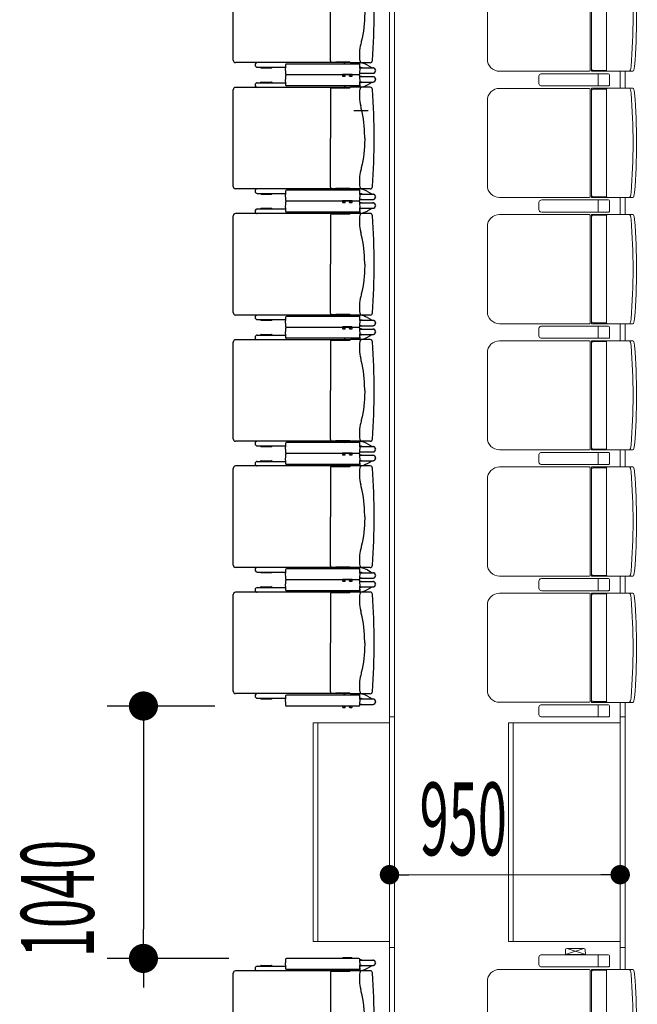
# Model space of a CAD drawing. Units: millimetres. Extents: x -33650 to 32900, y -27866 to 24710.
# Drawn here: x -973 to 1570, y 5428 to 9485 of the extents above; entities that cross this region are included whole.
import ezdxf
from ezdxf.enums import TextEntityAlignment as Align

# ---------------------------------------------------------------- set-up
doc = ezdxf.new("R2010")
doc.units = ezdxf.units.MM
doc.header["$LTSCALE"] = 25
for name, color, linetype in [('_0-0_0', 7, 'Continuous'), ('_1-a_17_表罫線2', 7, 'Continuous'), ('_1-b_17_表罫線3', 7, 'Continuous'), ('_スタッキングチェア', 7, 'Continuous'), ('P001', 131, 'Continuous'), ('P_2DIM', 6, 'Continuous')]:
    doc.layers.add(name, color=color, linetype=linetype)
doc.styles.add('dcStyle0', font='txt.shx', dxfattribs={"width": 0.8, "bigfont": 'bigfont'})

# ---------------------------------------------------------------- blocks, each defined once
blk = doc.blocks.new('DC_GROUP_１階・２階\u3000ホール平面\u3000観覧席配置図：20190206_948')
at = {"layer": '_1-a_17_表罫線2', "color": 3, "linetype": 'Continuous', "lineweight": 18}
for p, q in [((1500, 6586.8), (1040, 6586.8)), ((1040, 6586.8), (1040, 5686.8)), ((1040, 5686.8), (1500, 5686.8))]:
    blk.add_line(p, q, dxfattribs=at)
blk = doc.blocks.new('DC_GROUP_１階・２階\u3000ホール平面\u3000観覧席配置図：20190206_947')
at = {"layer": '_1-a_17_表罫線2', "color": 3, "linetype": 'Continuous', "lineweight": 18}
blk.add_line((1059, 5686.8), (1059, 6586.8), dxfattribs=at)
at = {"layer": '_1-a_17_表罫線2', "linetype": 'Continuous'}
blk.add_blockref('DC_GROUP_１階・２階\u3000ホール平面\u3000観覧席配置図：20190206_948', (0, 0), dxfattribs=at)
blk = doc.blocks.new('DC_GROUP_１階・２階\u3000ホール平面\u3000観覧席配置図：20190206_1044')
at = {"layer": '_0-0_0', "color": 150, "linetype": 'Continuous', "lineweight": 18}
for p, q in [((1275, 5652), (1274.5, 5632.8)), ((1281, 5657.8), (1350, 5657.8)), ((1356, 5652), (1356.5, 5632.8)), ((1356.5, 5632.8), (1274.5, 5632.8)), ((1355.5, 5631.8), (1275.5, 5631.8))]:
    blk.add_line(p, q, dxfattribs=at)
for centre, radius, start, end in [((1281, 5651.8), 6, 90, 178.5), ((1350, 5651.8), 6, 1.5, 90), ((1275.5, 5632.8), 1, 178.5, 270), ((1355.5, 5632.8), 1, 270, 1.5)]:
    blk.add_arc(centre, radius, start, end, dxfattribs=at)
blk = doc.blocks.new('DC_GROUP_１階・２階\u3000ホール平面\u3000観覧席配置図：20190206_1043')
at = {"color": 150, "linetype": 'Continuous', "lineweight": 18}
for p, q in [((1274.5, 5632.8), (1350, 5657.8)), ((1356.5, 5632.8), (1281, 5657.8))]:
    blk.add_line(p, q, dxfattribs=at)
at = {"layer": '_0-0_0', "linetype": 'Continuous'}
blk.add_blockref('DC_GROUP_１階・２階\u3000ホール平面\u3000観覧席配置図：20190206_1044', (0, 0), dxfattribs=at)
blk = doc.blocks.new('DC_GROUP_１階・２階\u3000ホール平面\u3000観覧席配置図：20190206_1055')
at = {"color": 3, "linetype": 'Continuous', "lineweight": 18}
for p, q in [((550, 15896.8), (550, -13003.2)), ((570, 15896.8), (570, -13003.2)), ((570, 6611.8), (550, 6611.8)), ((570, 5661.8), (550, 5661.8))]:
    blk.add_line(p, q, dxfattribs=at)
blk = doc.blocks.new('DC_GROUP_１階・２階\u3000ホール平面\u3000観覧席配置図：20190206_1056')
at = {"color": 3, "linetype": 'Continuous', "lineweight": 18}
for p, q in [((1500, 9271.8), (1500, 9201.8)), ((1520, 9271.8), (1520, 9201.8)), ((1500, 8751.8), (1500, 8681.8)), ((1520, 8751.8), (1520, 8681.8)), ((1500, 8161.8), (1500, 8231.8)), ((1520, 8161.8), (1520, 8231.8)), ((1500, 7641.8), (1500, 7711.8)), ((1520, 7641.8), (1520, 7711.8)), ((1500, 7121.8), (1500, 7191.8)), ((1520, 7121.8), (1520, 7191.8)), ((1500, 6671.8), (1500, 5571.8)), ((1520, 6671.8), (1520, 5571.8)), ((1520, 6611.8), (1500, 6611.8)), ((1520, 5661.8), (1500, 5661.8))]:
    blk.add_line(p, q, dxfattribs=at)
blk = doc.blocks.new('_Dot')
at = {"color": 0, "linetype": 'ByBlock', "lineweight": -2}
blk.add_line((-0.5, 0), (-1, 0), dxfattribs=at)
at = {"color": 0, "linetype": 'ByBlock', "const_width": 0.5}
blk.add_lwpolyline([(-0.25, 0, 1), (0.25, 0, 1)], format="xyb", close=True, dxfattribs=at)
blk = doc.blocks.new('DC_IMAGEDIMGROUP_6')
at = {"color": 2, "linetype": 'Continuous', "lineweight": 13}
blk.add_line((550, 5961.8), (1500, 5961.8), dxfattribs=at)
at = {"color": 2, "xscale": 80.0000011920929, "yscale": 80.0000011920929, "rotation": 180}
blk.add_blockref('_Dot', (550, 5961.8), dxfattribs=at)
at = {"color": 2, "xscale": 80.0000011920929, "yscale": 80.0000011920929}
blk.add_blockref('_Dot', (1500, 5961.8), dxfattribs=at)
at = {"color": 2, "style": 'dcStyle0', "width": 0.442105}
blk.add_text('950', height=300, dxfattribs=at).set_placement((673.6, 6041.8), (1033.6, 6041.8), align=Align.FIT)
blk = doc.blocks.new('DC_GROUP_１階・２階\u3000ホール平面\u3000観覧席配置図：20190206_943')
at = {"layer": '_0-0_0', "color": 6, "linetype": 'Continuous', "lineweight": 18}
for p, q in [((1176.9, 9261.8), (1176.7, 9261.8)), ((1451.9, 9261.8), (1176.9, 9261.8)), ((1408.9, 9257.8), (1408.9, 9236.8)), ((1456.2, 9215.8), (1456.2, 9257.8)), ((1176.7, 9211.8), (1176.9, 9211.8)), ((1176.9, 9211.8), (1451.9, 9211.8)), ((1408.9, 9215.8), (1408.9, 9236.8))]:
    blk.add_line(p, q, dxfattribs=at)
for centre, major_axis, ratio, start_param, end_param in [((1168.9, 9236.8), (0, 25), 0.16465, 0.713788, 2.427805), ((1176.7, 9253.7), (10.9, 0), 0.747291, 1.570796, 2.890065), ((1408.5, 9257.8), (0, -4), 0.102319, 1.570796, 3.141593), ((1451.9, 9257.8), (4.31, 0), 0.928548, 0, 1.570796), ((1176.7, 9219.9), (-10.9, 0), 0.747291, 0.251528, 1.570796), ((1408.5, 9215.8), (0, 4), 0.102319, 3.141593, 4.712389), ((1451.9, 9215.8), (-4.31, 0), 0.928548, 1.570796, 3.141593)]:
    blk.add_ellipse(centre, major_axis=major_axis, ratio=ratio, start_param=start_param, end_param=end_param, dxfattribs=at)
blk = doc.blocks.new('DC_GROUP_１階・２階\u3000ホール平面\u3000観覧席配置図：20190206_944')
at = {"layer": '_0-0_0', "color": 6, "linetype": 'Continuous', "lineweight": 18}
for p, q in [((1176.9, 8741.8), (1176.7, 8741.8)), ((1451.9, 8741.8), (1176.9, 8741.8)), ((1408.9, 8737.8), (1408.9, 8716.8)), ((1456.2, 8695.8), (1456.2, 8737.8)), ((1176.7, 8691.8), (1176.9, 8691.8)), ((1176.9, 8691.8), (1451.9, 8691.8)), ((1408.9, 8695.8), (1408.9, 8716.8))]:
    blk.add_line(p, q, dxfattribs=at)
for centre, major_axis, ratio, start_param, end_param in [((1168.9, 8716.8), (0, 25), 0.16465, 0.713788, 2.427805), ((1176.7, 8733.7), (10.9, 0), 0.747291, 1.570796, 2.890065), ((1408.5, 8737.8), (0, -4), 0.102319, 1.570796, 3.141593), ((1451.9, 8737.8), (4.31, 0), 0.928548, 0, 1.570796), ((1176.7, 8699.9), (-10.9, 0), 0.747291, 0.251528, 1.570796), ((1408.5, 8695.8), (0, 4), 0.102319, 3.141593, 4.712389), ((1451.9, 8695.8), (-4.31, 0), 0.928548, 1.570796, 3.141593)]:
    blk.add_ellipse(centre, major_axis=major_axis, ratio=ratio, start_param=start_param, end_param=end_param, dxfattribs=at)
blk = doc.blocks.new('DC_GROUP_１階・２階\u3000ホール平面\u3000観覧席配置図：20190206_945')
at = {"layer": '_0-0_0', "color": 6, "linetype": 'Continuous', "lineweight": 18}
for p, q in [((1176.9, 8221.8), (1176.7, 8221.8)), ((1451.9, 8221.8), (1176.9, 8221.8)), ((1408.9, 8217.8), (1408.9, 8196.8)), ((1408.9, 8175.8), (1408.9, 8196.8)), ((1456.2, 8175.8), (1456.2, 8217.8)), ((1176.7, 8171.8), (1176.9, 8171.8)), ((1176.9, 8171.8), (1451.9, 8171.8))]:
    blk.add_line(p, q, dxfattribs=at)
for centre, major_axis, ratio, start_param, end_param in [((1168.9, 8196.8), (0, 25), 0.16465, 0.713788, 2.427805), ((1176.7, 8213.7), (10.9, 0), 0.747291, 1.570796, 2.890065), ((1408.5, 8217.8), (0, -4), 0.102319, 1.570796, 3.141593), ((1451.9, 8217.8), (4.31, 0), 0.928548, 0, 1.570796), ((1176.7, 8179.9), (-10.9, 0), 0.747291, 0.251528, 1.570796), ((1408.5, 8175.8), (0, 4), 0.102319, 3.141593, 4.712389), ((1451.9, 8175.8), (-4.31, 0), 0.928548, 1.570796, 3.141593)]:
    blk.add_ellipse(centre, major_axis=major_axis, ratio=ratio, start_param=start_param, end_param=end_param, dxfattribs=at)
blk = doc.blocks.new('DC_GROUP_１階・２階\u3000ホール平面\u3000観覧席配置図：20190206_946')
at = {"layer": '_0-0_0', "color": 6, "linetype": 'Continuous', "lineweight": 18}
for p, q in [((1176.9, 7701.8), (1176.7, 7701.8)), ((1451.9, 7701.8), (1176.9, 7701.8)), ((1408.9, 7697.8), (1408.9, 7676.8)), ((1408.9, 7655.8), (1408.9, 7676.8)), ((1456.2, 7655.8), (1456.2, 7697.8)), ((1176.7, 7651.8), (1176.9, 7651.8)), ((1176.9, 7651.8), (1451.9, 7651.8))]:
    blk.add_line(p, q, dxfattribs=at)
for centre, major_axis, ratio, start_param, end_param in [((1168.9, 7676.8), (0, 25), 0.16465, 0.713788, 2.427805), ((1176.7, 7693.7), (10.9, 0), 0.747291, 1.570796, 2.890065), ((1408.5, 7697.8), (0, -4), 0.102319, 1.570796, 3.141593), ((1451.9, 7697.8), (4.31, 0), 0.928548, 0, 1.570796), ((1176.7, 7659.9), (-10.9, 0), 0.747291, 0.251528, 1.570796), ((1408.5, 7655.8), (0, 4), 0.102319, 3.141593, 4.712389), ((1451.9, 7655.8), (-4.31, 0), 0.928548, 1.570796, 3.141593)]:
    blk.add_ellipse(centre, major_axis=major_axis, ratio=ratio, start_param=start_param, end_param=end_param, dxfattribs=at)
blk = doc.blocks.new('DC_GROUP_１階・２階\u3000ホール平面\u3000観覧席配置図：20190206_1104')
at = {"color": 6, "linetype": 'Continuous', "lineweight": 18}
for p, q in [((1387.5, 9718.6), (1444, 9718.6)), ((1387.5, 9275), (1444, 9275))]:
    blk.add_line(p, q, dxfattribs=at)
at = {"layer": '_0-0_0', "color": 6, "linetype": 'Continuous', "lineweight": 18}
for p, q in [((1373.5, 9721.6), (1002.9, 9721.6)), ((1376.5, 9716.8), (1376.5, 9276.8)), ((1551.9, 9721.8), (1382.5, 9721.8)), ((1382.5, 9271.8), (1382.5, 9721.8)), ((1443.7, 9716.8), (1443.7, 9276.8)), ((952.9, 9671.6), (952.9, 9322)), ((1373.5, 9272), (1002.9, 9272)), ((1551.9, 9271.8), (1382.5, 9271.8))]:
    blk.add_line(p, q, dxfattribs=at)
for centre, radius, start, end in [((1002.9, 9671.6), 50, 90, 180), ((1387.5, 9713.6), 5, 90, 180), ((1448.7, 9716.8), 5, 90, 180), ((-941.2, 9496.8), 2494.3, 355.29, 4.71), ((-926.7, 9496.8), 2494.3, 355.29, 4.71), ((1002.9, 9322), 50, 180, 270), ((1387.5, 9280), 5, 180, 270), ((1448.7, 9276.8), 5, 180, 270)]:
    blk.add_arc(centre, radius, start, end, dxfattribs=at)
for centre, major_axis, ratio, start_param, end_param in [((1372.4, 9716.8), (0, -5), 0.825886, 1.570796, 2.857799), ((1539.1, 9701.2), (1.7, -20.6), 0.272046, 1.570797, 3.141593), ((1553.6, 9701.2), (1.7, -20.6), 0.272046, 1.570796, 3.141593), ((1539.1, 9292.5), (1.7, 20.6), 0.272046, 3.141593, 4.712389), ((1553.6, 9292.5), (1.7, 20.6), 0.272046, 3.141593, 4.712389), ((1372.4, 9276.8), (0, 5), 0.825886, 3.425387, 4.712389)]:
    blk.add_ellipse(centre, major_axis=major_axis, ratio=ratio, start_param=start_param, end_param=end_param, dxfattribs=at)
blk = doc.blocks.new('DC_GROUP_１階・２階\u3000ホール平面\u3000観覧席配置図：20190206_1105')
at = {"color": 6, "linetype": 'Continuous', "lineweight": 18}
for p, q in [((1387.5, 9198.6), (1444, 9198.6)), ((1387.5, 8755), (1444, 8755))]:
    blk.add_line(p, q, dxfattribs=at)
at = {"layer": '_0-0_0', "color": 6, "linetype": 'Continuous', "lineweight": 18}
for p, q in [((1373.5, 9201.6), (1002.9, 9201.6)), ((1376.5, 9196.8), (1376.5, 8756.8)), ((1551.9, 9201.8), (1382.5, 9201.8)), ((1382.5, 8751.8), (1382.5, 9201.8)), ((1443.7, 9196.8), (1443.7, 8756.8)), ((952.9, 9151.6), (952.9, 8802)), ((1373.5, 8752), (1002.9, 8752)), ((1551.9, 8751.8), (1382.5, 8751.8))]:
    blk.add_line(p, q, dxfattribs=at)
for centre, radius, start, end in [((1002.9, 9151.6), 50, 90, 180), ((1387.5, 9193.6), 5, 90, 180), ((1448.7, 9196.8), 5, 90, 180), ((-941.2, 8976.8), 2494.3, 355.29, 4.71), ((-926.7, 8976.8), 2494.3, 355.29, 4.71), ((1002.9, 8802), 50, 180, 270), ((1387.5, 8760), 5, 180, 270), ((1448.7, 8756.8), 5, 180, 270)]:
    blk.add_arc(centre, radius, start, end, dxfattribs=at)
for centre, major_axis, ratio, start_param, end_param in [((1372.4, 9196.8), (0, -5), 0.825886, 1.570796, 2.857799), ((1539.1, 9181.2), (1.7, -20.6), 0.272046, 1.570797, 3.141593), ((1553.6, 9181.2), (1.7, -20.6), 0.272046, 1.570796, 3.141593), ((1539.1, 8772.5), (1.7, 20.6), 0.272046, 3.141593, 4.712389), ((1553.6, 8772.5), (1.7, 20.6), 0.272046, 3.141593, 4.712389), ((1372.4, 8756.8), (0, 5), 0.825886, 3.425387, 4.712389)]:
    blk.add_ellipse(centre, major_axis=major_axis, ratio=ratio, start_param=start_param, end_param=end_param, dxfattribs=at)
blk = doc.blocks.new('DC_GROUP_１階・２階\u3000ホール平面\u3000観覧席配置図：20190206_1106')
at = {"color": 6, "linetype": 'Continuous', "lineweight": 18}
for p, q in [((1387.5, 8678.6), (1444, 8678.6)), ((1387.5, 8235), (1444, 8235))]:
    blk.add_line(p, q, dxfattribs=at)
at = {"layer": '_0-0_0', "color": 6, "linetype": 'Continuous', "lineweight": 18}
for p, q in [((1373.5, 8681.6), (1002.9, 8681.6)), ((1551.9, 8681.8), (1382.5, 8681.8)), ((1382.5, 8231.8), (1382.5, 8681.8)), ((1376.5, 8676.8), (1376.5, 8236.8)), ((1443.7, 8676.8), (1443.7, 8236.8)), ((952.9, 8631.6), (952.9, 8282)), ((1373.5, 8232), (1002.9, 8232)), ((1551.9, 8231.8), (1382.5, 8231.8))]:
    blk.add_line(p, q, dxfattribs=at)
for centre, radius, start, end in [((1002.9, 8631.6), 50, 90, 180), ((1448.7, 8676.8), 5, 90, 180), ((1387.5, 8673.6), 5, 90, 180), ((-941.2, 8456.8), 2494.3, 355.29, 4.71), ((-926.7, 8456.8), 2494.3, 355.29, 4.71), ((1002.9, 8282), 50, 180, 270), ((1387.5, 8240), 5, 180, 270), ((1448.7, 8236.8), 5, 180, 270)]:
    blk.add_arc(centre, radius, start, end, dxfattribs=at)
for centre, major_axis, ratio, start_param, end_param in [((1372.4, 8676.8), (0, -5), 0.825886, 1.570796, 2.857799), ((1539.1, 8661.2), (1.7, -20.6), 0.272046, 1.570797, 3.141593), ((1553.6, 8661.2), (1.7, -20.6), 0.272046, 1.570796, 3.141593), ((1372.4, 8236.8), (0, 5), 0.825886, 3.425387, 4.712389), ((1539.1, 8252.5), (1.7, 20.6), 0.272046, 3.141593, 4.712389), ((1553.6, 8252.5), (1.7, 20.6), 0.272046, 3.141593, 4.712389)]:
    blk.add_ellipse(centre, major_axis=major_axis, ratio=ratio, start_param=start_param, end_param=end_param, dxfattribs=at)
blk = doc.blocks.new('DC_GROUP_１階・２階\u3000ホール平面\u3000観覧席配置図：20190206_1107')
at = {"color": 6, "linetype": 'Continuous', "lineweight": 18}
for p, q in [((1387.5, 8158.6), (1444, 8158.6)), ((1387.5, 7715), (1444, 7715))]:
    blk.add_line(p, q, dxfattribs=at)
at = {"layer": '_0-0_0', "color": 6, "linetype": 'Continuous', "lineweight": 18}
for p, q in [((1373.5, 8161.6), (1002.9, 8161.6)), ((1376.5, 8156.8), (1376.5, 7716.8)), ((1551.9, 8161.8), (1382.5, 8161.8)), ((1382.5, 7711.8), (1382.5, 8161.8)), ((1443.7, 8156.8), (1443.7, 7716.8)), ((952.9, 8111.6), (952.9, 7762)), ((1373.5, 7712), (1002.9, 7712)), ((1551.9, 7711.8), (1382.5, 7711.8))]:
    blk.add_line(p, q, dxfattribs=at)
for centre, radius, start, end in [((1002.9, 8111.6), 50, 90, 180), ((1387.5, 8153.6), 5, 90, 180), ((1448.7, 8156.8), 5, 90, 180), ((-941.2, 7936.8), 2494.3, 355.29, 4.71), ((-926.7, 7936.8), 2494.3, 355.29, 4.71), ((1002.9, 7762), 50, 180, 270), ((1387.5, 7720), 5, 180, 270), ((1448.7, 7716.8), 5, 180, 270)]:
    blk.add_arc(centre, radius, start, end, dxfattribs=at)
for centre, major_axis, ratio, start_param, end_param in [((1372.4, 8156.8), (0, -5), 0.825886, 1.570796, 2.857799), ((1539.1, 8141.2), (1.7, -20.6), 0.272046, 1.570797, 3.141593), ((1553.6, 8141.2), (1.7, -20.6), 0.272046, 1.570796, 3.141593), ((1372.4, 7716.8), (0, 5), 0.825886, 3.425387, 4.712389), ((1539.1, 7732.5), (1.7, 20.6), 0.272046, 3.141593, 4.712389), ((1553.6, 7732.5), (1.7, 20.6), 0.272046, 3.141593, 4.712389)]:
    blk.add_ellipse(centre, major_axis=major_axis, ratio=ratio, start_param=start_param, end_param=end_param, dxfattribs=at)
blk = doc.blocks.new('DC_GROUP_１階・２階\u3000ホール平面\u3000観覧席配置図：20190206_1110')
at = {"layer": '_0-0_0', "color": 6, "linetype": 'Continuous', "lineweight": 18}
for p, q in [((1176.9, 5631.8), (1176.7, 5631.8)), ((1451.9, 5631.8), (1176.9, 5631.8)), ((1408.9, 5627.8), (1408.9, 5606.8)), ((1408.9, 5585.8), (1408.9, 5606.8)), ((1456.2, 5585.8), (1456.2, 5627.8)), ((1176.7, 5581.8), (1176.9, 5581.8)), ((1176.9, 5581.8), (1451.9, 5581.8))]:
    blk.add_line(p, q, dxfattribs=at)
for centre, major_axis, ratio, start_param, end_param in [((1168.9, 5606.8), (0, 25), 0.16465, 0.713788, 2.427805), ((1176.7, 5623.7), (10.9, 0), 0.747291, 1.570796, 2.890065), ((1408.5, 5627.8), (0, -4), 0.102319, 1.570796, 3.141593), ((1451.9, 5627.8), (4.31, 0), 0.928548, 0, 1.570796), ((1176.7, 5589.9), (-10.9, 0), 0.747291, 0.251528, 1.570796), ((1408.5, 5585.8), (0, 4), 0.102319, 3.141593, 4.712389), ((1451.9, 5585.8), (-4.31, 0), 0.928548, 1.570796, 3.141593)]:
    blk.add_ellipse(centre, major_axis=major_axis, ratio=ratio, start_param=start_param, end_param=end_param, dxfattribs=at)
blk = doc.blocks.new('DC_GROUP_１階・２階\u3000ホール平面\u3000観覧席配置図：20190206_1121')
at = {"color": 6, "linetype": 'Continuous', "lineweight": 18}
for p, q in [((1387.5, 5568.6), (1444, 5568.6)), ((1387.5, 5125), (1444, 5125))]:
    blk.add_line(p, q, dxfattribs=at)
at = {"layer": '_0-0_0', "color": 6, "linetype": 'Continuous', "lineweight": 18}
for p, q in [((1373.5, 5571.6), (1002.9, 5571.6)), ((1376.5, 5566.8), (1376.5, 5126.8)), ((1551.9, 5571.8), (1382.5, 5571.8)), ((1382.5, 5121.8), (1382.5, 5571.8)), ((1443.7, 5566.8), (1443.7, 5126.8)), ((952.9, 5521.6), (952.9, 5172)), ((1373.5, 5122), (1002.9, 5122)), ((1551.9, 5121.8), (1382.5, 5121.8))]:
    blk.add_line(p, q, dxfattribs=at)
for centre, radius, start, end in [((1002.9, 5521.6), 50, 90, 180), ((1387.5, 5563.6), 5, 90, 180), ((1448.7, 5566.8), 5, 90, 180), ((-941.2, 5346.8), 2494.3, 355.29, 4.71), ((-926.7, 5346.8), 2494.3, 355.29, 4.71), ((1002.9, 5172), 50, 180, 270), ((1387.5, 5130), 5, 180, 270), ((1448.7, 5126.8), 5, 180, 270)]:
    blk.add_arc(centre, radius, start, end, dxfattribs=at)
for centre, major_axis, ratio, start_param, end_param in [((1372.4, 5566.8), (0, -5), 0.825886, 1.570796, 2.857799), ((1539.1, 5551.2), (1.7, -20.6), 0.272046, 1.570797, 3.141593), ((1553.6, 5551.2), (1.7, -20.6), 0.272046, 1.570796, 3.141593), ((1372.4, 5126.8), (0, 5), 0.825886, 3.425387, 4.712389), ((1539.1, 5142.5), (1.7, 20.6), 0.272046, 3.141593, 4.712389), ((1553.6, 5142.5), (1.7, 20.6), 0.272046, 3.141593, 4.712389)]:
    blk.add_ellipse(centre, major_axis=major_axis, ratio=ratio, start_param=start_param, end_param=end_param, dxfattribs=at)
blk = doc.blocks.new('DC_GROUP_１階・２階\u3000ホール平面\u3000観覧席配置図：20190206_8315')
at = {"layer": '_0-0_0', "color": 6, "linetype": 'Continuous', "lineweight": 18}
for p, q in [((1176.9, 7181.8), (1176.7, 7181.8)), ((1451.9, 7181.8), (1176.9, 7181.8)), ((1408.9, 7177.8), (1408.9, 7156.8)), ((1408.9, 7135.8), (1408.9, 7156.8)), ((1456.2, 7135.8), (1456.2, 7177.8)), ((1176.7, 7131.8), (1176.9, 7131.8)), ((1176.9, 7131.8), (1451.9, 7131.8))]:
    blk.add_line(p, q, dxfattribs=at)
for centre, major_axis, ratio, start_param, end_param in [((1176.7, 7173.7), (10.9, 0), 0.747291, 1.570796, 2.890065), ((1408.5, 7177.8), (0, -4), 0.102319, 1.570796, 3.141593), ((1451.9, 7177.8), (4.31, 0), 0.928548, 0, 1.570796), ((1168.9, 7156.8), (0, 25), 0.16465, 0.713788, 2.427805), ((1176.7, 7139.9), (-10.9, 0), 0.747291, 0.251528, 1.570796), ((1408.5, 7135.8), (0, 4), 0.102319, 3.141593, 4.712389), ((1451.9, 7135.8), (-4.31, 0), 0.928548, 1.570796, 3.141593)]:
    blk.add_ellipse(centre, major_axis=major_axis, ratio=ratio, start_param=start_param, end_param=end_param, dxfattribs=at)
blk = doc.blocks.new('DC_GROUP_１階・２階\u3000ホール平面\u3000観覧席配置図：20190206_8326')
at = {"color": 6, "linetype": 'Continuous', "lineweight": 18}
for p, q in [((1387.5, 7638.6), (1444, 7638.6)), ((1387.5, 7195), (1444, 7195))]:
    blk.add_line(p, q, dxfattribs=at)
at = {"layer": '_0-0_0', "color": 6, "linetype": 'Continuous', "lineweight": 18}
for p, q in [((1373.5, 7641.6), (1002.9, 7641.6)), ((1376.5, 7636.8), (1376.5, 7196.8)), ((1551.9, 7641.8), (1382.5, 7641.8)), ((1382.5, 7191.8), (1382.5, 7641.8)), ((1443.7, 7636.8), (1443.7, 7196.8)), ((952.9, 7591.6), (952.9, 7242)), ((1373.5, 7192), (1002.9, 7192)), ((1551.9, 7191.8), (1382.5, 7191.8))]:
    blk.add_line(p, q, dxfattribs=at)
for centre, radius, start, end in [((1002.9, 7591.6), 50, 90, 180), ((1387.5, 7633.6), 5, 90, 180), ((1448.7, 7636.8), 5, 90, 180), ((-941.2, 7416.8), 2494.3, 355.29, 4.71), ((-926.7, 7416.8), 2494.3, 355.29, 4.71), ((1002.9, 7242), 50, 180, 270), ((1387.5, 7200), 5, 180, 270), ((1448.7, 7196.8), 5, 180, 270)]:
    blk.add_arc(centre, radius, start, end, dxfattribs=at)
for centre, major_axis, ratio, start_param, end_param in [((1372.4, 7636.8), (0, -5), 0.825886, 1.570796, 2.857799), ((1539.1, 7621.2), (1.7, -20.6), 0.272046, 1.570797, 3.141593), ((1553.6, 7621.2), (1.7, -20.6), 0.272046, 1.570796, 3.141593), ((1372.4, 7196.8), (0, 5), 0.825886, 3.425387, 4.712389), ((1539.1, 7212.5), (1.7, 20.6), 0.272046, 3.141593, 4.712389), ((1553.6, 7212.5), (1.7, 20.6), 0.272046, 3.141593, 4.712389)]:
    blk.add_ellipse(centre, major_axis=major_axis, ratio=ratio, start_param=start_param, end_param=end_param, dxfattribs=at)
blk = doc.blocks.new('DC_GROUP_１階・２階\u3000ホール平面\u3000観覧席配置図：20190206_8337')
at = {"layer": '_0-0_0', "color": 6, "linetype": 'Continuous', "lineweight": 18}
for p, q in [((1176.9, 6661.8), (1176.7, 6661.8)), ((1451.9, 6661.8), (1176.9, 6661.8)), ((1408.9, 6657.8), (1408.9, 6636.8)), ((1456.2, 6615.8), (1456.2, 6657.8)), ((1408.9, 6615.8), (1408.9, 6636.8)), ((1176.7, 6611.8), (1176.9, 6611.8)), ((1176.9, 6611.8), (1451.9, 6611.8))]:
    blk.add_line(p, q, dxfattribs=at)
for centre, major_axis, ratio, start_param, end_param in [((1168.9, 6636.8), (0, 25), 0.16465, 0.713788, 2.427805), ((1176.7, 6653.7), (10.9, 0), 0.747291, 1.570796, 2.890065), ((1408.5, 6657.8), (0, -4), 0.102319, 1.570796, 3.141593), ((1451.9, 6657.8), (4.31, 0), 0.928548, 0, 1.570796), ((1176.7, 6619.9), (-10.9, 0), 0.747291, 0.251528, 1.570796), ((1408.5, 6615.8), (0, 4), 0.102319, 3.141593, 4.712389), ((1451.9, 6615.8), (-4.31, 0), 0.928548, 1.570796, 3.141593)]:
    blk.add_ellipse(centre, major_axis=major_axis, ratio=ratio, start_param=start_param, end_param=end_param, dxfattribs=at)
blk = doc.blocks.new('DC_GROUP_１階・２階\u3000ホール平面\u3000観覧席配置図：20190206_8348')
at = {"color": 6, "linetype": 'Continuous', "lineweight": 18}
for p, q in [((1387.5, 7118.6), (1444, 7118.6)), ((1387.5, 6675), (1444, 6675))]:
    blk.add_line(p, q, dxfattribs=at)
at = {"layer": '_0-0_0', "color": 6, "linetype": 'Continuous', "lineweight": 18}
for p, q in [((1373.5, 7121.6), (1002.9, 7121.6)), ((1376.5, 7116.8), (1376.5, 6676.8)), ((1551.9, 7121.8), (1382.5, 7121.8)), ((1382.5, 6671.8), (1382.5, 7121.8)), ((1443.7, 7116.8), (1443.7, 6676.8)), ((952.9, 7071.6), (952.9, 6722)), ((1373.5, 6672), (1002.9, 6672)), ((1551.9, 6671.8), (1382.5, 6671.8))]:
    blk.add_line(p, q, dxfattribs=at)
for centre, radius, start, end in [((1002.9, 7071.6), 50, 90, 180), ((1387.5, 7113.6), 5, 90, 180), ((1448.7, 7116.8), 5, 90, 180), ((-941.2, 6896.8), 2494.3, 355.29, 4.71), ((-926.7, 6896.8), 2494.3, 355.29, 4.71), ((1002.9, 6722), 50, 180, 270), ((1387.5, 6680), 5, 180, 270), ((1448.7, 6676.8), 5, 180, 270)]:
    blk.add_arc(centre, radius, start, end, dxfattribs=at)
for centre, major_axis, ratio, start_param, end_param in [((1372.4, 7116.8), (0, -5), 0.825886, 1.570796, 2.857799), ((1539.1, 7101.2), (1.7, -20.6), 0.272046, 1.570797, 3.141593), ((1553.6, 7101.2), (1.7, -20.6), 0.272046, 1.570796, 3.141593), ((1372.4, 6676.8), (0, 5), 0.825886, 3.425387, 4.712389), ((1539.1, 6692.5), (1.7, 20.6), 0.272046, 3.141593, 4.712389), ((1553.6, 6692.5), (1.7, 20.6), 0.272046, 3.141593, 4.712389)]:
    blk.add_ellipse(centre, major_axis=major_axis, ratio=ratio, start_param=start_param, end_param=end_param, dxfattribs=at)
blk = doc.blocks.new('DC_GROUP_１階・２階\u3000ホール平面\u3000観覧席配置図：20190206_1062')
at = {"layer": '_1-b_17_表罫線3', "color": 3, "linetype": 'Continuous', "lineweight": 18}
for p, q in [((550, 6586.8), (235.3, 6586.8)), ((235.3, 6586.8), (235.3, 5686.8)), ((235.3, 5686.8), (550, 5686.8))]:
    blk.add_line(p, q, dxfattribs=at)
blk = doc.blocks.new('DC_GROUP_１階・２階\u3000ホール平面\u3000観覧席配置図：20190206_1061')
at = {"layer": '_1-b_17_表罫線3', "color": 3, "linetype": 'Continuous', "lineweight": 18}
blk.add_line((255, 5686.8), (255, 6586.8), dxfattribs=at)
at = {"layer": '_1-b_17_表罫線3', "linetype": 'Continuous'}
blk.add_blockref('DC_GROUP_１階・２階\u3000ホール平面\u3000観覧席配置図：20190206_1062', (0, 0), dxfattribs=at)
blk = doc.blocks.new('B$SYVEQTDJ2', base_point=(2153.9, 2491.8))
at = {"layer": '_スタッキングチェア', "color": 0}
for p, q in [((1672.4, 2719.8), (1787.9, 2719.8)), ((1688, 2722.3), (1731.4, 2722.3)), ((2090.8, 2751.7), (1792.8, 2751.7)), ((2023.5, 2752.6), (2023.5, 2751.7)), ((2062.5, 2753.6), (2024.5, 2753.6)), ((2063.5, 2752.6), (2063.5, 2751.7)), ((2101.3, 2745.4), (2095, 2745.4)), ((2095, 2744.8), (2149, 2744.8)), ((2095.5, 2722.6), (2149, 2722.6)), ((2101.3, 2722.1), (2095.5, 2722.1)), ((2125.8, 2711.3), (2145.4, 2722.6)), ((1573.2, 2292.7), (1573.2, 2690.7)), ((1788.7, 2700.7), (1583.2, 2700.7)), ((2026.6, 2700.7), (1672.4, 2700.7)), ((2090.8, 2706.7), (1792.8, 2706.7)), ((1973.6, 2693.8), (1973.6, 2491.8)), ((1978.6, 2699.2), (2053.7, 2699.2)), ((1995.7, 2699.1), (1995.7, 2700.7)), ((2053.7, 2699.1), (1995.7, 2699.1)), ((2054.5, 2700.7), (2026.6, 2700.7)), ((2137.2, 2701.3), (2055.9, 2701.3)), ((2059.5, 2706.7), (2059.5, 2701.3)), ((2095, 2703.9), (2059.5, 2703.9)), ((2095, 2709.7), (2094.6, 2709.7)), ((2095, 2712.9), (2095, 2701.3)), ((1973.6, 2289.7), (1973.6, 2491.8)), ((1788.7, 2282.7), (1583.2, 2282.7)), ((2026.6, 2282.8), (1672.7, 2282.8)), ((2090.8, 2276.8), (1792.8, 2276.8)), ((1978.6, 2284.4), (2053.7, 2284.4)), ((1995.7, 2284.4), (1995.7, 2282.8)), ((2053.7, 2284.4), (1995.7, 2284.4)), ((2054.5, 2282.8), (2026.6, 2282.8)), ((2137.2, 2282.3), (2055.9, 2282.3)), ((2059.5, 2276.8), (2059.5, 2282.3)), ((2095, 2279.6), (2059.5, 2279.6)), ((2095, 2273.8), (2094.6, 2273.8)), ((2095, 2270.6), (2095, 2282.3)), ((2125.8, 2272.2), (2145.4, 2260.9)), ((1672.7, 2263.7), (1787.9, 2263.7)), ((1688, 2261.2), (1731.4, 2261.2)), ((2090.8, 2231.7), (1792.8, 2231.7)), ((2030.5, 2229.7), (2030.5, 2231.7)), ((2056.5, 2229.7), (2056.5, 2231.7)), ((2095, 2238.6), (2149, 2238.6)), ((2101.3, 2238.1), (2095, 2238.1)), ((2101.3, 2261.4), (2095.5, 2261.4)), ((2095.5, 2260.9), (2149, 2260.9)), ((2024.7, 2226.2), (2034, 2226.2)), ((2031.5, 2228.7), (2034, 2228.7)), ((2034.5, 2226.7), (2034.5, 2228.2)), ((2052.5, 2226.7), (2052.5, 2228.2)), ((2053, 2228.7), (2055.5, 2228.7)), ((2053, 2226.2), (2062.3, 2226.2))]:
    blk.add_line(p, q, dxfattribs=at)
for points in [[(2114.9, 2491.8, 0.000489), (2114.9, 2497.6, 0.058921), (2100.9, 2614.2, 0.000897), (2098.3, 2624.6)], [(2114.9, 2491.8, -0.000489), (2114.9, 2485.9, -0.058921), (2100.9, 2369.3, -0.000897), (2098.3, 2359)]]:
    blk.add_lwpolyline(points, format="xyb", dxfattribs=at)
for centre, radius, start, end in [((1672.7, 2710.3), 9.55, 90, 270), ((1703.2, 2710.3), 20, 145.4192, 151.4778), ((1688, 2720.8), 1.5, 90, 145.4192), ((1731.4, 2720.8), 1.5, 34.5808, 90), ((1716.2, 2710.3), 20, 28.5222, 34.5808), ((1987.9, 2729.2), 200, 174.5839, 185.4161), ((1792.8, 2747.7), 4, 90, 174.5839), ((2024.5, 2752.6), 1, 90, 180), ((2062.5, 2752.6), 1, 0, 90), ((2090.8, 2747.7), 4, 5.4161, 90), ((1895.6, 2729.2), 200, 354.5839, 5.4161), ((2086.3, 2779.8), 60, 278.7927, 287.5729), ((2101.3, 2744.9), 0.5, 0, 90), ((2101.3, 2722.6), 0.5, 270, 0), ((2148.1, 2733.7), 11.1, 270, 90), ((2149, 2733.7), 11.1, 267.8341, 92.1659), ((1583.2, 2690.7), 10, 90, 180), ((1792.8, 2710.7), 4, 185.4161, 270), ((1978.6, 2694.2), 5, 90, 184.1367), ((2026.6, 2710.3), 9.55, 270.0001, 338.1778), ((2055.9, 2699.1), 2.12, 90, 180), ((2090.8, 2710.7), 4, 270, 354.5839), ((2280.4, 2669.3), 187.5, 172.3556, 193.8056), ((2104.3, 2691.3), 10, 90, 172.8989), ((2086.3, 2779.8), 79.1, 276.5666, 300), ((2137.2, 2691.3), 10, 3.8258, 90), ((-846.1, 2491.8), 3000, 0, 3.8258), ((-846.1, 2491.8), 3000, 356.1742, 0), ((2280.4, 2314.2), 187.5, 166.1944, 187.6444), ((1583.2, 2292.7), 10, 180, 270), ((1672.7, 2273.2), 9.55, 90, 270), ((1987.9, 2254.2), 200, 174.5839, 185.4161), ((1792.8, 2272.8), 4, 90, 174.5839), ((1978.6, 2289.4), 5, 175.8633, 270), ((2026.6, 2273.2), 9.55, 21.8222, 89.9999), ((2055.9, 2284.4), 2.12, 180, 270), ((2090.8, 2272.8), 4, 5.4161, 90), ((2104.3, 2292.3), 10, 187.1011, 270), ((1895.6, 2254.2), 200, 354.5839, 5.4161), ((2086.3, 2203.7), 79.1, 60, 83.4334), ((2137.2, 2292.3), 10, 270, 356.1742), ((1703.2, 2273.2), 20, 208.5222, 214.5808), ((1688, 2262.7), 1.5, 214.5808, 270), ((1731.4, 2262.7), 1.5, 270, 325.4192), ((1716.2, 2273.2), 20, 325.4192, 331.4778), ((1792.8, 2235.7), 4, 185.4161, 270), ((2053.5, 2231.5), 30, 179.618, 188.527), ((2033.5, 2231.5), 30, 351.473, 0.382), ((2090.8, 2235.7), 4, 270, 354.5839), ((2086.3, 2203.7), 60, 72.4271, 81.2073), ((2101.3, 2260.9), 0.5, 0, 90), ((2101.3, 2238.6), 0.5, 270, 0), ((2148.1, 2249.7), 11.1, 270, 90), ((2149, 2249.7), 11.1, 267.8341, 92.1659), ((2024.8, 2227.2), 1, 188.527, 270), ((2031.5, 2229.7), 1, 180, 270), ((2034, 2228.2), 0.5, 0, 90), ((2034, 2226.7), 0.5, 270, 0), ((2053, 2228.2), 0.5, 90, 180), ((2053, 2226.7), 0.5, 180, 270), ((2055.5, 2229.7), 1, 270, 0), ((2062.2, 2227.2), 1, 270, 351.473)]:
    blk.add_arc(centre, radius, start, end, dxfattribs=at)

msp = doc.modelspace()

# ---------------------------------------------------------------- linework, layer by layer
at = {"color": 0, "linetype": 'ByBlock', "lineweight": -2}
for p, q in [((462.7, 9108.4), (402.7, 9108.4)), ((-463.2, 6596.8), (-463.2, 6536.8)), ((-463.2, 5676.8), (-463.2, 5736.8)), ((-463.2, 5556.8), (-463.2, 5496.8))]:
    msp.add_line(p, q, dxfattribs=at)
at = {"color": 0, "linetype": 'ByBlock', "const_width": 60}
for points in [[(-463.2, 6626.8, 1), (-463.2, 6686.8, 1)], [(-463.2, 5646.8, 1), (-463.2, 5586.8, 1)], [(-463.2, 5586.8, 1), (-463.2, 5646.8, 1)]]:
    msp.add_lwpolyline(points, format="xyb", close=True, dxfattribs=at)
at = {"layer": 'P_2DIM', "color": 0}
for p, q in [((-169.3, 6656.8), (-613.2, 6656.8)), ((-463.2, 6536.8), (-463.2, 5736.8)), ((-110.9, 5616.8), (-613.2, 5616.8)), ((-397.3, 5616.8), (-613.2, 5616.8))]:
    msp.add_line(p, q, dxfattribs=at)

# ---------------------------------------------------------------- block references
at = {"color": 0, "linetype": 'Continuous'}
for name in ['DC_GROUP_１階・２階\u3000ホール平面\u3000観覧席配置図：20190206_1055', 'DC_GROUP_１階・２階\u3000ホール平面\u3000観覧席配置図：20190206_1056', 'DC_GROUP_１階・２階\u3000ホール平面\u3000観覧席配置図：20190206_947', 'DC_IMAGEDIMGROUP_6', 'DC_GROUP_１階・２階\u3000ホール平面\u3000観覧席配置図：20190206_1043']:
    msp.add_blockref(name, (0, 0), dxfattribs=at)
at = {"layer": '_0-0_0', "color": 0, "linetype": 'Continuous'}
for name in ['DC_GROUP_１階・２階\u3000ホール平面\u3000観覧席配置図：20190206_1104', 'DC_GROUP_１階・２階\u3000ホール平面\u3000観覧席配置図：20190206_943', 'DC_GROUP_１階・２階\u3000ホール平面\u3000観覧席配置図：20190206_1105', 'DC_GROUP_１階・２階\u3000ホール平面\u3000観覧席配置図：20190206_944', 'DC_GROUP_１階・２階\u3000ホール平面\u3000観覧席配置図：20190206_1106', 'DC_GROUP_１階・２階\u3000ホール平面\u3000観覧席配置図：20190206_945', 'DC_GROUP_１階・２階\u3000ホール平面\u3000観覧席配置図：20190206_1107', 'DC_GROUP_１階・２階\u3000ホール平面\u3000観覧席配置図：20190206_946', 'DC_GROUP_１階・２階\u3000ホール平面\u3000観覧席配置図：20190206_8326', 'DC_GROUP_１階・２階\u3000ホール平面\u3000観覧席配置図：20190206_8315', 'DC_GROUP_１階・２階\u3000ホール平面\u3000観覧席配置図：20190206_8348', 'DC_GROUP_１階・２階\u3000ホール平面\u3000観覧席配置図：20190206_8337', 'DC_GROUP_１階・２階\u3000ホール平面\u3000観覧席配置図：20190206_1110', 'DC_GROUP_１階・２階\u3000ホール平面\u3000観覧席配置図：20190206_1121']:
    msp.add_blockref(name, (0, 0), dxfattribs=at)
at = {"layer": '_1-b_17_表罫線3', "color": 0, "linetype": 'Continuous'}
msp.add_blockref('DC_GROUP_１階・２階\u3000ホール平面\u3000観覧席配置図：20190206_1061', (0, 0), dxfattribs=at)
at = {"layer": 'P001', "color": 0}
for p in [(487, 9516.8), (487, 8996.8), (487, 8476.8), (487, 7956.8), (487, 7436.8), (487, 6916.8), (487, 5356.8)]:
    msp.add_blockref('B$SYVEQTDJ2', p, dxfattribs=at)

# ---------------------------------------------------------------- texts
at = {"layer": 'P_2DIM', "color": 0, "style": 'dcStyle0', "width": 0.53333}
msp.add_text('1040', height=300, rotation=90, dxfattribs=at).set_placement((-667.4, 5620.8))

doc.saveas('drawing.dxf')
